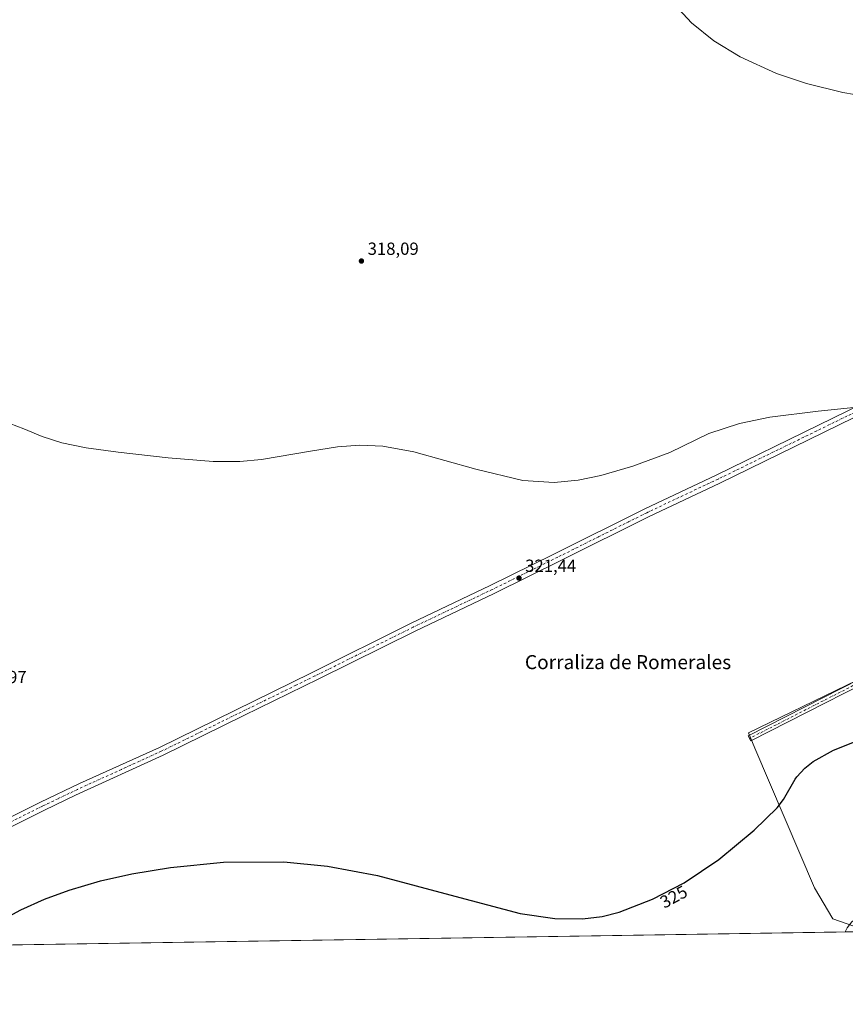
# Model space of a CAD drawing. Units: metres. Extents: x 608449 to 611929, y 4664497 to 4666864.
# Drawn here: x 610657 to 611128, y 4664497 to 4665059 of the extents above; entities that cross this region are included whole.
import ezdxf
from ezdxf.enums import TextEntityAlignment as Align

# ---------------------------------------------------------------- set-up
doc = ezdxf.new("R2010")
doc.units = ezdxf.units.M
doc.header["$MEASUREMENT"] = 0
doc.linetypes.add('DGN Style 4', pattern=[2.638475, 1.318413, -0.659207, 0.001648, -0.659207])
for name, color, linetype, lineweight in [('Arbolado forestal CxS', 92, 'Continuous', 0), ('Camino Cxs', 7, 'Continuous', 0), ('Camino eje', 30, 'DGN Style 4', 13), ('Comarca CxS', 21, 'Continuous', 0), ('Comunidad Autónoma CxS', 142, 'Continuous', 0), ('Cultivos herbáceos CxS', 92, 'Continuous', 0), ('Curva de nivel maestra', 30, 'Continuous', 30), ('Curva de nivel normal', 30, 'Continuous', 0), ('Municipio CxS', 4, 'Continuous', 0), ('Pastizal CxS', 92, 'Continuous', 0), ('Pista no pavimentada Cxs', 111, 'Continuous', 0), ('Pista no pavimentada eje', 91, 'DGN Style 4', 0), ('Provincia CxS', 1, 'Continuous', 0), ('Punto de cota en terreno', 7, 'Continuous', 0), ('Rótulo de curva de nivel directora', 7, 'Continuous', 0), ('Rótulo de punto de cota en terreno', 7, 'Continuous', 0), ('Texto cartográfico', 7, 'Continuous', 0)]:
    doc.layers.add(name, color=color, linetype=linetype, lineweight=lineweight)
doc.styles.add('Style-Arial', font='txt')

# ---------------------------------------------------------------- blocks, each defined once
blk = doc.blocks.new('*U10')
at = {"layer": 'Cultivos herbáceos CxS', "color": 92, "linetype": 'Continuous', "lineweight": 0}
blk.add_polyline3d([(611920.0536, 4665115.182, 305.5777), (611926.647, 4664699.3855, 330.1164), (611924.9711, 4664702.1861, 330.0661), (611911.9793, 4664712.0847, 329.9942), (611905.2755, 4664710.5185, 329.9811), (611899.0367, 4664709.0611, 329.8451), (611843.0501, 4664672.1027, 334.0432), (611805.0077, 4664646.5311, 335.7104), (611804.7009, 4664646.3249, 335.6993), (611760.6217, 4664618.3703, 334.6645), (611802.4013, 4664549.0235, 339.9973), (610482.1538, 4664528.4117, 324.1665)], dxfattribs=at)
blk.add_polyline3d([(611296.8779, 4664624.5293, 324.2997), (611240.0691, 4664732.9843, 322.8994), (611073.0819, 4664652.0745, 323.9513), (611076.7101, 4664643.2763, 324.2815), (611110.6655, 4664563.6129, 325.9791), (611121.2033, 4664546.0401, 326.4273), (611132.4731, 4664541.8981, 327.0033)], close=True, dxfattribs=at)
blk = doc.blocks.new('5PATER')
at = {"layer": 'Arbolado forestal CxS', "linetype": 'Continuous', "lineweight": 0}
h = blk.add_hatch(color=51, dxfattribs=at)
edge = h.paths.add_edge_path()
edge.add_ellipse((0, 0), major_axis=(-0.11, -0.111), ratio=0.999422, start_angle=0, end_angle=360)

msp = doc.modelspace()

# ---------------------------------------------------------------- linework, layer by layer
at = {"layer": 'Camino Cxs', "color": 7, "linetype": 'Continuous', "lineweight": 0, "extrusion": (-0.044054, -0.00068714, 0.999029), "elevation": -29801.08, "flags": 128}
msp.add_lwpolyline([(-4654440.2, 683155.52), (-4654440.2, 683151.24)], dxfattribs=at)
at = {"layer": 'Camino Cxs', "color": 7, "linetype": 'Continuous', "lineweight": 0}
msp.add_polyline3d([(611229.52, 4664725.89, 323.38), (611217.29, 4664719.5, 323.83), (611193.51, 4664708.43, 324.26), (611183.14, 4664703.28, 324.36), (611169.93, 4664696.18, 324.34), (611074.37, 4664647.49, 325.02), (611072.92, 4664650.33, 325.14), (611168.45, 4664699.01, 324.67), (611183.11, 4664706.87, 324.95), (611215.87, 4664722.36, 324.28), (611230.32, 4664729.91, 323.31), (611230.28, 4664729.76, 323.31)], close=True, dxfattribs=at)
for points in [[(611229.52, 4664725.89, 323.38), (611217.29, 4664719.5, 323.83), (611193.51, 4664708.43, 324.26), (611183.14, 4664703.28, 324.36), (611169.93, 4664696.18, 324.34), (611074.37, 4664647.49, 325.02), (611072.92, 4664650.33, 325.14), (611168.45, 4664699.01, 324.67), (611183.11, 4664706.87, 324.95), (611215.87, 4664722.36, 324.28), (611230.32, 4664729.91, 323.31)], [(611128.25, 4664538.5, 327.16), (611129.26, 4664540.91, 327.1), (611131.99, 4664544.28, 327.09), (611134.45, 4664546.08, 327.14), (611168.13, 4664562.83, 327.34), (611186.12, 4664571.56, 327.28), (611235.94, 4664596.25, 326.21), (611282.55, 4664619.84, 324.66), (611285.83, 4664620.75, 324.64), (611285.9, 4664620.75, 324.64)], [(611132.53, 4664538.57, 327.35), (611128.25, 4664538.5, 327.16), (611129.26, 4664540.91, 327.1)]]:
    msp.add_polyline3d(points, dxfattribs=at)
at = {"layer": 'Camino eje', "color": 30, "linetype": 'DGN Style 4', "lineweight": 13}
msp.add_polyline3d([(611231.61, 4664728.78, 323.24), (611216.58, 4664720.93, 324.04), (611204.69, 4664715.4, 324.32), (611188.31, 4664707.65, 324.5), (611183.13, 4664705.08, 324.66), (611169.19, 4664697.6, 324.41), (611073.65, 4664648.91, 325.09)], dxfattribs=at)
at = {"layer": 'Comarca CxS', "color": 21, "linetype": 'Continuous', "lineweight": 0, "flags": 128}
msp.add_lwpolyline([(611929, 4664551), (608484.88, 4664497.23), (608474.9, 4665146.83), (608449.35, 4666810.37), (609581.28, 4666828.04), (610906.42, 4666848.74), (611290.87, 4666854.74), (611360.37, 4666855.82), (611438.01, 4666857.04), (611484.93, 4666857.77), (611489.41, 4666857.84), (611892.32, 4666864.13)], close=True, dxfattribs=at)
at = {"layer": 'Comunidad Autónoma CxS', "color": 142, "linetype": 'Continuous', "lineweight": 0, "flags": 128}
msp.add_lwpolyline([(611929, 4664551), (608484.88, 4664497.23), (608474.9, 4665146.83), (608449.35, 4666810.37), (609581.28, 4666828.04), (610906.42, 4666848.74), (611290.87, 4666854.74), (611360.37, 4666855.82), (611438.01, 4666857.04), (611484.93, 4666857.77), (611489.41, 4666857.84), (611892.32, 4666864.13)], close=True, dxfattribs=at)
at = {"layer": 'Cultivos herbáceos CxS', "color": 92, "linetype": 'Continuous', "lineweight": 0, "extrusion": (-0.003884, -6.06348e-05, 0.999992), "elevation": -2329.38, "flags": 128}
msp.add_lwpolyline([(611124.91, 4664538.37), (610509.25, 4664528.75)], dxfattribs=at)
at = {"layer": 'Cultivos herbáceos CxS', "color": 92, "linetype": 'Continuous', "lineweight": 0}
msp.add_polyline3d([(611132.47, 4664541.9, 327), (611296.88, 4664624.53, 324.3), (611240.07, 4664732.98, 322.9), (611073.08, 4664652.07, 323.95), (611076.71, 4664643.28, 324.28), (611110.67, 4664563.61, 325.98), (611121.2, 4664546.04, 326.43), (611132.47, 4664541.9, 327)], dxfattribs=at)
at = {"layer": 'Curva de nivel maestra', "color": 30, "linetype": 'Continuous', "lineweight": 30, "elevation": 325, "flags": 128}
msp.add_lwpolyline([(610642.39, 4664542.84), (610657.96, 4664551.18), (610671.47, 4664557.19), (610685.5, 4664562.35), (610703.39, 4664567.57), (610721.34, 4664571.62), (610743.4, 4664575.27), (610773.59, 4664578.24), (610807.98, 4664578.45), (610832.93, 4664576.08), (610861.38, 4664570.78), (610905.46, 4664558.81), (610942.72, 4664548.99), (610962.47, 4664546.16), (610978.27, 4664545.94), (610989.59, 4664547.35), (610999.22, 4664549.73), (611018.18, 4664557.1), (611036.35, 4664566.58), (611056.03, 4664579.83), (611076.26, 4664596.59), (611089.3, 4664609.28), (611092.95, 4664614.01), (611099.63, 4664625.56), (611100.62, 4664626.95), (611105.1, 4664631.87), (611109.92, 4664635.7), (611121.57, 4664642.24), (611136.26, 4664648.12)], dxfattribs=at)
at = {"layer": 'Curva de nivel normal', "color": 30, "linetype": 'Continuous', "lineweight": 0, "flags": 128}
for points, elevation in [([(611146.86, 4665013.74), (611126.78, 4665017.22), (611106.03, 4665022.44), (611089.02, 4665028.16), (611068.25, 4665037.61), (611053.21, 4665046.78), (611040.44, 4665056.9), (611028.29, 4665070.37)], 315), ([(610651.61, 4664828.46), (610659.7, 4664825.38), (610670.1, 4664820.99), (610681.41, 4664817.48), (610695.17, 4664814.59), (610713.49, 4664812.05), (610742.08, 4664808.96), (610767.61, 4664806.8), (610782.8, 4664806.88), (610795.25, 4664807.93), (610823.17, 4664812.65), (610838.67, 4664815.22), (610851.26, 4664816.17), (610864.37, 4664815.55), (610882.09, 4664812.32), (610917.47, 4664802.35), (610944.34, 4664795.9), (610962.23, 4664794.83), (610975.81, 4664796.21), (610988.88, 4664798.88), (611007.13, 4664804.11), (611028.23, 4664811.9), (611050.41, 4664822.73), (611067.83, 4664828.53), (611085.19, 4664832.07), (611112.84, 4664835.52), (611134.91, 4664837.72)], 320)]:
    msp.add_lwpolyline(points, dxfattribs=dict(at, elevation=elevation))
at = {"layer": 'Municipio CxS', "color": 4, "linetype": 'Continuous', "lineweight": 0, "flags": 128}
msp.add_lwpolyline([(609581.28, 4666828.04), (610906.42, 4666848.74), (611290.87, 4666854.74), (611360.37, 4666855.82), (611438.01, 4666857.04), (611484.93, 4666857.77), (611489.41, 4666857.84), (611892.32, 4666864.13), (611929, 4664551), (608484.88, 4664497.23)], dxfattribs=at)
at = {"layer": 'Pastizal CxS', "color": 92, "linetype": 'Continuous', "lineweight": 0}
msp.add_polyline3d([(611296.88, 4664624.53, 324.3), (611132.47, 4664541.9, 327), (611121.2, 4664546.04, 326.43), (611110.67, 4664563.61, 325.98), (611076.71, 4664643.28, 324.28), (611073.08, 4664652.07, 323.95), (611240.07, 4664732.98, 322.9)], close=True, dxfattribs=at)
msp.add_polyline3d([(611132.47, 4664541.9, 327), (611296.88, 4664624.53, 324.3), (611240.07, 4664732.98, 322.9), (611073.08, 4664652.07, 323.95), (611076.71, 4664643.28, 324.28), (611110.67, 4664563.61, 325.98), (611121.2, 4664546.04, 326.43), (611132.47, 4664541.9, 327)], dxfattribs=at)
at = {"layer": 'Pista no pavimentada Cxs', "color": 111, "linetype": 'Continuous', "lineweight": 0}
for points in [[(610644.59, 4664600.3, 324.39), (610669.26, 4664612.55, 324.27), (610691.5, 4664623.13, 324.09), (610737, 4664643.78, 323.77), (610823.41, 4664686.15, 323), (610880.6, 4664714.55, 322.07), (610925.74, 4664736.05, 321.39), (610961.6, 4664753.75, 320.99), (611013.86, 4664779.83, 320.64), (611054.55, 4664799.04, 320.73), (611171.39, 4664856.08, 319.52), (611265.57, 4664902.4, 318.38), (611310.64, 4664924.03, 317.47), (611447.27, 4664990.98, 314.83), (611483, 4665008.95, 314.49), (611540.78, 4665037.42, 313.77), (611548.06, 4665041.09, 313.76), (611560.21, 4665047.23, 313.66), (611566.9, 4665050.8, 313.31), (611579.58, 4665058.67, 312.81), (611602.2, 4665073.27, 312.17)], [(610569.83, 4664562.36, 324.68), (610579.54, 4664567.18, 324.73), (610628.47, 4664592.29, 324.38), (610644.59, 4664600.3, 324.39), (610669.26, 4664612.55, 324.27), (610691.5, 4664623.13, 324.09), (610737, 4664643.78, 323.77), (610823.41, 4664686.15, 323), (610880.6, 4664714.55, 322.07), (610925.74, 4664736.05, 321.39), (610961.6, 4664753.75, 320.99), (611013.86, 4664779.83, 320.64), (611054.55, 4664799.04, 320.73), (611171.39, 4664856.08, 319.52), (611265.57, 4664902.4, 318.38), (611310.64, 4664924.03, 317.47), (611447.27, 4664990.98, 314.83), (611483, 4665008.95, 314.49), (611540.78, 4665037.42, 313.77), (611548.06, 4665041.09, 313.76)], [(611178.72, 4664854.09, 319.68), (611175.4, 4664852.45, 319.77), (611056.75, 4664794.52, 321.1), (611016.05, 4664775.31, 320.95), (610966.75, 4664750.69, 321.29), (610927.93, 4664731.53, 321.61), (610882.8, 4664710.03, 322.31), (610828.02, 4664682.81, 323.2), (610785.17, 4664661.93, 323.49), (610739.16, 4664639.24, 323.96), (610689.09, 4664616.46, 324.21), (610671.46, 4664608.03, 324.38), (610631.16, 4664588.01, 324.47), (610577.3, 4664560.47, 325.42), (610512.59, 4664528.89, 324.66)], [(611175.4, 4664852.45, 319.77), (611056.75, 4664794.52, 321.1), (611016.05, 4664775.31, 320.95), (610966.75, 4664750.69, 321.29), (610927.93, 4664731.53, 321.61), (610882.8, 4664710.03, 322.31), (610828.02, 4664682.81, 323.2), (610785.17, 4664661.93, 323.49), (610739.16, 4664639.24, 323.96), (610689.09, 4664616.46, 324.21), (610671.46, 4664608.03, 324.38), (610631.16, 4664588.01, 324.47)]]:
    msp.add_polyline3d(points, dxfattribs=at)
at = {"layer": 'Pista no pavimentada eje', "color": 91, "linetype": 'DGN Style 4', "lineweight": 0}
msp.add_polyline3d([(611177.04, 4664856.06, 319.56), (611173.4, 4664854.27, 319.64), (611055.65, 4664796.78, 320.88), (611014.96, 4664777.57, 320.79), (610964.18, 4664752.22, 321.15), (610926.84, 4664733.79, 321.52), (610881.7, 4664712.29, 322.17), (610825.72, 4664684.48, 323.08), (610814.91, 4664679.18, 323.18), (610793.49, 4664668.74, 323.39), (610761.09, 4664652.86, 323.74), (610738.08, 4664641.51, 323.86), (610715.33, 4664631.19, 323.93), (610690.3, 4664619.8, 324.15), (610679.18, 4664614.51, 324.27), (610670.36, 4664610.29, 324.33), (610629.82, 4664590.15, 324.43), (610605.35, 4664577.6, 324.4), (610578.42, 4664563.83, 324.89), (610573.57, 4664561.42, 325.05), (610568.37, 4664558.91, 324.56)], dxfattribs=at)
at = {"layer": 'Provincia CxS', "color": 1, "linetype": 'Continuous', "lineweight": 0, "flags": 128}
msp.add_lwpolyline([(611929, 4664551), (608484.88, 4664497.23), (608474.9, 4665146.83), (608449.35, 4666810.37), (609581.28, 4666828.04), (610906.42, 4666848.74), (611290.87, 4666854.74), (611360.37, 4666855.82), (611438.01, 4666857.04), (611484.93, 4666857.77), (611489.41, 4666857.84), (611892.32, 4666864.13)], close=True, dxfattribs=at)

# ---------------------------------------------------------------- block references
at = {"layer": 'Cultivos herbáceos CxS', "color": 92, "linetype": 'Continuous', "lineweight": 0}
msp.add_blockref('*U10', (0, 0), dxfattribs=at)
at = {"layer": 'Punto de cota en terreno', "color": 7, "linetype": 'Continuous', "lineweight": 0, "xscale": 10, "yscale": 10, "zscale": 10}
for p in [(610852.24, 4664921.13, 318.09), (610942.09, 4664740.3, 321.44)]:
    msp.add_blockref('5PATER', p, dxfattribs=at)

# ---------------------------------------------------------------- texts
at = {"layer": 'Rótulo de curva de nivel directora', "color": 7, "linetype": 'Continuous', "lineweight": 0, "style": 'Style-Arial'}
msp.add_text('325', height=7, rotation=28.2173, dxfattribs=at).set_placement((611030.36, 4664558.55), align=Align.MIDDLE_CENTER)
at = {"layer": 'Rótulo de punto de cota en terreno', "color": 7, "linetype": 'Continuous', "lineweight": 0, "style": 'Style-Arial'}
for s, p in [('318,09', (610855.77, 4664924.66)), ('321,44', (610945.62, 4664743.83)), ('322,97', (610632.12, 4664680.39))]:
    msp.add_text(s, height=7, dxfattribs=at).set_placement(p)
at = {"layer": 'Texto cartográfico', "color": 7, "linetype": 'Continuous', "lineweight": 0, "style": 'Style-Arial'}
msp.add_text('Corraliza de Romerales', height=8, dxfattribs=at).set_placement((611004.31, 4664692.38), align=Align.MIDDLE_CENTER)

doc.saveas('drawing.dxf')
